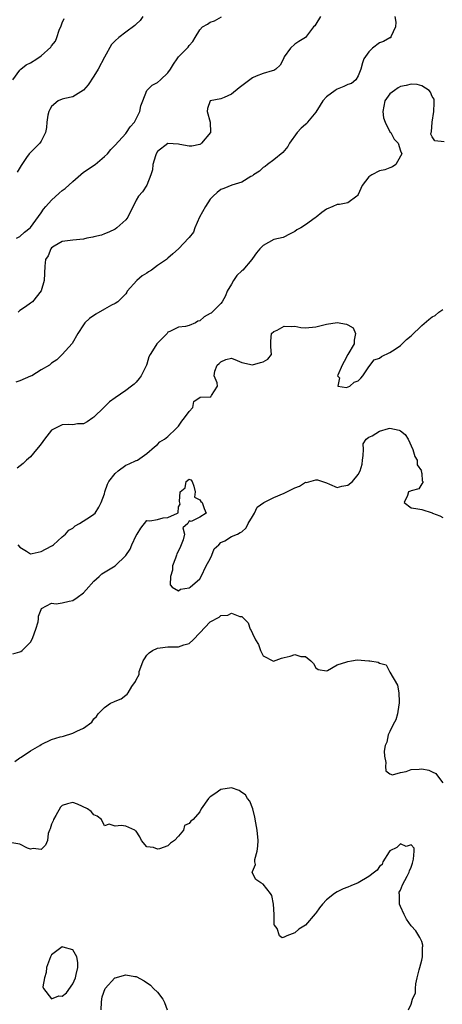
# Model space of a CAD drawing. Units: inches. Extents: x 2556000 to 2559000, y 1521000 to 1524000.
# Drawn here: x 2556883 to 2556963, y 1521360 to 1521546 of the extents above; entities that cross this region are included whole.
import ezdxf

# ---------------------------------------------------------------- set-up
doc = ezdxf.new("R2010")
doc.units = ezdxf.units.IN
doc.header["$MEASUREMENT"] = 0
doc.layers.add('LD25561521_2ft', color=40, linetype='Continuous')

msp = doc.modelspace()

# ---------------------------------------------------------------- linework, layer by layer
at = {"layer": 'LD25561521_2ft'}
for points, elevation in [([(2556881.64, 1521535), (2556883, 1521536.83), (2556883.14, 1521537), (2556884.16, 1521537.84), (2556885, 1521538.24), (2556886.17, 1521539), (2556887, 1521539.56), (2556888.83, 1521541.17), (2556889, 1521541.44), (2556889.7, 1521542.3), (2556889.98, 1521543), (2556890.4, 1521544.4), (2556890.8, 1521545.2), (2556891, 1521545.78), (2556891.39, 1521546.61)], 8896), ([(2556953.93, 1521547), (2556954.1, 1521545.9), (2556954.04, 1521545), (2556953.15, 1521543.15), (2556953.16, 1521543), (2556953.07, 1521542.93), (2556953, 1521542.92), (2556951.75, 1521542.25), (2556951, 1521541.99), (2556949.67, 1521541), (2556949, 1521540.3), (2556948.06, 1521539), (2556947.8, 1521538.2), (2556947.46, 1521537), (2556947, 1521535.78), (2556946.54, 1521535), (2556945.7, 1521534.3), (2556945, 1521534.1), (2556944.28, 1521533.73), (2556943, 1521533.25), (2556942.63, 1521533), (2556941, 1521531.8), (2556940.31, 1521531), (2556939.77, 1521530.23), (2556939, 1521528.89), (2556937.42, 1521527), (2556937.26, 1521526.74), (2556937, 1521526.53), (2556936.18, 1521525.82), (2556935.42, 1521525), (2556933.98, 1521523), (2556933.65, 1521522.35), (2556932.73, 1521521.27), (2556931, 1521519.83), (2556929.82, 1521519), (2556929.38, 1521518.62), (2556929, 1521518.42), (2556928.31, 1521517.69), (2556927.21, 1521517), (2556927, 1521516.85), (2556926.71, 1521516.71), (2556925, 1521515.64), (2556923.06, 1521515.06), (2556921.59, 1521514.41), (2556921, 1521514.21), (2556920.32, 1521513.68), (2556919.54, 1521513), (2556919, 1521512.38), (2556918.09, 1521511), (2556916.99, 1521508.99), (2556916.11, 1521507), (2556915.81, 1521506.19), (2556915, 1521505.16), (2556914.94, 1521505.06), (2556913, 1521503), (2556911.94, 1521502.06), (2556911, 1521501.27), (2556910.71, 1521501), (2556909, 1521499.86), (2556907.86, 1521499), (2556907.33, 1521498.67), (2556907, 1521498.42), (2556906.09, 1521497.91), (2556905.13, 1521497), (2556903.29, 1521495), (2556903.2, 1521494.8), (2556903, 1521494.51), (2556901.51, 1521493), (2556901, 1521492.67), (2556900.34, 1521492.34), (2556899, 1521491.58), (2556897.37, 1521490.63), (2556896.17, 1521489.83), (2556895.25, 1521489), (2556895, 1521488.65), (2556893.97, 1521487), (2556892.89, 1521485.11), (2556890.96, 1521483), (2556889.97, 1521482.03), (2556889, 1521481.38), (2556888.56, 1521481), (2556887, 1521480.1), (2556885.24, 1521479), (2556885, 1521478.88), (2556883, 1521478.05), (2556882.24, 1521477.76)], 8904), ([(2556882.33, 1521505), (2556883, 1521505.34), (2556883.85, 1521506.15), (2556884.95, 1521507), (2556885, 1521507.05), (2556887, 1521509.81), (2556887.48, 1521510.52), (2556887.89, 1521511), (2556889, 1521512.23), (2556890.44, 1521513.56), (2556891, 1521514.02), (2556891.58, 1521514.42), (2556893, 1521515.76), (2556895, 1521517.5), (2556895.89, 1521518.11), (2556897.11, 1521518.89), (2556897.25, 1521519), (2556899, 1521520.47), (2556899.55, 1521521), (2556900.19, 1521521.81), (2556901, 1521522.64), (2556903, 1521524.84), (2556903.13, 1521525), (2556903.87, 1521526.13), (2556904.65, 1521527), (2556905, 1521527.64), (2556905.69, 1521529), (2556905.9, 1521530.1), (2556906.23, 1521531), (2556907, 1521533), (2556908, 1521534), (2556909, 1521534.5), (2556909.6, 1521535), (2556911, 1521536.32), (2556911.48, 1521537), (2556912.05, 1521537.95), (2556912.74, 1521539), (2556913, 1521539.33), (2556914.81, 1521541.19), (2556915, 1521541.49), (2556915.73, 1521542.27), (2556916.12, 1521543), (2556917, 1521544.46), (2556917.56, 1521545), (2556918.47, 1521545.53), (2556919, 1521545.9), (2556919.82, 1521546.18), (2556921.11, 1521546.89)], 8900), ([(2556906.22, 1521547), (2556905.77, 1521546.23), (2556905, 1521545.53), (2556904.75, 1521545.25), (2556903, 1521544.02), (2556901.7, 1521543), (2556901, 1521542.38), (2556900.34, 1521541.66), (2556899, 1521539.27), (2556897.8, 1521537), (2556897, 1521535.67), (2556895.92, 1521534.08), (2556895, 1521533.02), (2556893, 1521531.8), (2556891.48, 1521531.48), (2556891, 1521531.34), (2556890.23, 1521531), (2556889, 1521529.96), (2556888.64, 1521529.36), (2556888.44, 1521529), (2556888.3, 1521528.3), (2556888.11, 1521527), (2556888.05, 1521525.95), (2556887.85, 1521525), (2556887, 1521523.37), (2556886.76, 1521523), (2556885.9, 1521522.1), (2556884.87, 1521521.13), (2556884.75, 1521521), (2556884.27, 1521520.27), (2556883.37, 1521519), (2556883.21, 1521518.79), (2556882.45, 1521517.55)], 8898), ([(2556939.85, 1521547), (2556939, 1521545.53), (2556938.77, 1521545.23), (2556938.56, 1521545), (2556937, 1521543.02), (2556935.77, 1521542.23), (2556935, 1521541.75), (2556934.16, 1521541), (2556933, 1521539.35), (2556932.85, 1521539), (2556932.2, 1521537.8), (2556931.38, 1521537), (2556931, 1521536.76), (2556930.72, 1521536.72), (2556929, 1521536.17), (2556927.66, 1521535.66), (2556927, 1521535.4), (2556926.5, 1521535), (2556925, 1521533.89), (2556924.5, 1521533.5), (2556923, 1521532.29), (2556921.66, 1521531.66), (2556921, 1521531.4), (2556919, 1521531), (2556918.46, 1521529.54), (2556918.41, 1521529), (2556918.97, 1521527), (2556919.02, 1521525), (2556917.37, 1521523), (2556917.15, 1521522.85), (2556917, 1521522.76), (2556915.54, 1521522.46), (2556915, 1521522.45), (2556913.26, 1521522.74), (2556913, 1521522.79), (2556911, 1521522.94), (2556909, 1521521.43), (2556908.75, 1521521), (2556908.63, 1521520.63), (2556908.16, 1521519), (2556908.05, 1521517.95), (2556907.79, 1521517), (2556907, 1521515.08), (2556906.19, 1521513.81), (2556905.44, 1521513), (2556905, 1521512.21), (2556904.44, 1521511), (2556903.92, 1521510.08), (2556903.42, 1521509), (2556903, 1521508.52), (2556901.35, 1521507), (2556901, 1521506.71), (2556899.83, 1521506.17), (2556899, 1521505.82), (2556898.41, 1521505.59), (2556897, 1521505.29), (2556896.78, 1521505.22), (2556895.68, 1521505), (2556895, 1521504.85), (2556893, 1521504.67), (2556891, 1521504.41), (2556889.49, 1521503.49), (2556889, 1521503.17), (2556888.85, 1521503), (2556888.32, 1521501.68), (2556887.85, 1521501), (2556887.71, 1521499.71), (2556887.61, 1521497), (2556887, 1521495.03), (2556885.35, 1521493), (2556885, 1521492.71), (2556884.02, 1521492.02), (2556883, 1521491.34), (2556882.69, 1521491)], 8902), ([(2556963.28, 1521523.28), (2556961.47, 1521523.47), (2556961, 1521524.21), (2556960.73, 1521524.73), (2556960.81, 1521525), (2556960.87, 1521525.13), (2556960.98, 1521527), (2556961.3, 1521529), (2556961.34, 1521530.66), (2556961.38, 1521531), (2556961.36, 1521531.36), (2556961, 1521531.85), (2556960.69, 1521532.69), (2556960.4, 1521533), (2556959, 1521533.86), (2556958.14, 1521534.14), (2556957, 1521534.2), (2556956.09, 1521533.91), (2556955, 1521533.73), (2556954.53, 1521533.47), (2556953.85, 1521533), (2556953, 1521532.36), (2556952.04, 1521531), (2556951.63, 1521529), (2556951.8, 1521527.8), (2556952.07, 1521527), (2556953, 1521525.18), (2556953.15, 1521525), (2556953.77, 1521523.77), (2556954.53, 1521523), (2556955, 1521521.56), (2556955.24, 1521521), (2556955, 1521520.53), (2556954.09, 1521519), (2556953.46, 1521518.54), (2556953, 1521518.35), (2556952.02, 1521517.98), (2556951, 1521517.78), (2556949.58, 1521517), (2556949, 1521516.62), (2556947.73, 1521515), (2556947, 1521513.31), (2556946.87, 1521513.13), (2556946.73, 1521513), (2556945, 1521511.69), (2556943.43, 1521511.43), (2556943, 1521511.38), (2556942.16, 1521511), (2556941, 1521510.53), (2556940.11, 1521509.89), (2556939.05, 1521509), (2556938.88, 1521508.88), (2556937, 1521507.57), (2556936.12, 1521507), (2556935.4, 1521506.6), (2556935, 1521506.26), (2556934.13, 1521505.87), (2556932.82, 1521505.18), (2556931, 1521504.76), (2556929, 1521503.62), (2556928.4, 1521503), (2556927.74, 1521502.26), (2556927, 1521501.17), (2556926.87, 1521501), (2556925.17, 1521499), (2556925, 1521498.82), (2556924.06, 1521497.94), (2556923.38, 1521497), (2556923, 1521496.35), (2556922.23, 1521495), (2556921.87, 1521494.13), (2556921.28, 1521493), (2556921, 1521492.66), (2556919.39, 1521491), (2556919.15, 1521490.85), (2556919, 1521490.74), (2556917.84, 1521490.16), (2556917, 1521489.41), (2556916.67, 1521489.33), (2556916.22, 1521489), (2556915, 1521488.52), (2556914.31, 1521488.31), (2556913, 1521488.16), (2556911.36, 1521487.36), (2556911, 1521487.23), (2556910.83, 1521487), (2556909, 1521485.16), (2556908.87, 1521485), (2556908.69, 1521484.69), (2556907.61, 1521483), (2556907.41, 1521482.59), (2556907, 1521481.2), (2556906.92, 1521481), (2556905.92, 1521479), (2556905.55, 1521478.45), (2556905, 1521477.79), (2556904.6, 1521477.4), (2556904.11, 1521477), (2556903, 1521476.18), (2556901, 1521474.8), (2556899.92, 1521474.08), (2556899, 1521473.11), (2556898.94, 1521473.06), (2556898.89, 1521473), (2556897, 1521471.17), (2556896.79, 1521471), (2556895.72, 1521470.28), (2556895, 1521469.9), (2556893.86, 1521469.86), (2556893, 1521469.71), (2556892.26, 1521469.74), (2556891, 1521469.72), (2556889, 1521468.67), (2556887.67, 1521467), (2556887, 1521466.07), (2556886.51, 1521465.49), (2556886.16, 1521465), (2556885, 1521463.67), (2556884.22, 1521463), (2556883.64, 1521462.36), (2556882.5, 1521461.5)], 8906), ([(2556882.59, 1521447), (2556883, 1521446.52), (2556884.21, 1521445.79), (2556885, 1521445.27), (2556885.33, 1521445.33), (2556887, 1521445.7), (2556887.85, 1521446.15), (2556889.13, 1521446.87), (2556889.32, 1521447), (2556891, 1521448.48), (2556891.63, 1521449), (2556892.26, 1521449.74), (2556893, 1521450.14), (2556893.42, 1521450.58), (2556894.25, 1521451), (2556896.35, 1521452.35), (2556897, 1521452.81), (2556897.2, 1521453), (2556897.91, 1521454.09), (2556898.38, 1521455), (2556899, 1521456.62), (2556899.07, 1521457), (2556899.54, 1521458.46), (2556899.8, 1521459), (2556901, 1521460.47), (2556901.6, 1521461), (2556903, 1521462.07), (2556903.68, 1521462.32), (2556905, 1521462.92), (2556905.08, 1521462.92), (2556905.24, 1521463), (2556907, 1521464.26), (2556908.45, 1521465.55), (2556909, 1521466), (2556909.49, 1521466.51), (2556910.32, 1521467), (2556911, 1521467.51), (2556912.57, 1521469), (2556913, 1521469.44), (2556913.64, 1521470.36), (2556914.15, 1521471), (2556915, 1521472.24), (2556915.73, 1521473), (2556915.89, 1521474.11), (2556917.09, 1521474.91), (2556919, 1521474.97), (2556919.11, 1521475), (2556919.25, 1521475.25), (2556920.4, 1521477), (2556920.33, 1521477.67), (2556919.77, 1521479), (2556919.85, 1521479.85), (2556920.29, 1521481), (2556920.69, 1521481.31), (2556921, 1521481.65), (2556921.96, 1521482.05), (2556923, 1521482.29), (2556924.11, 1521481.89), (2556925, 1521481.52), (2556927, 1521481.04), (2556928.53, 1521481.47), (2556929, 1521481.64), (2556929.89, 1521482.11), (2556930.59, 1521483), (2556930.45, 1521484.45), (2556930.48, 1521485.52), (2556930.61, 1521487), (2556931, 1521487.38), (2556931.64, 1521487.64), (2556933, 1521488.38), (2556934.28, 1521488.28), (2556935, 1521488.35), (2556936.14, 1521488.14), (2556937, 1521488.05), (2556939, 1521488.23), (2556940.71, 1521488.71), (2556941, 1521488.78), (2556943, 1521489.07), (2556944.78, 1521488.78), (2556945, 1521488.62), (2556946.03, 1521488.03), (2556946.46, 1521487), (2556946.25, 1521485.75), (2556946.24, 1521485), (2556945.03, 1521483.03), (2556945.02, 1521482.98), (2556945, 1521482.98), (2556944.32, 1521481.69), (2556943.96, 1521481), (2556943.11, 1521479.11), (2556943.08, 1521479), (2556943.43, 1521478.57), (2556943.15, 1521477), (2556944.76, 1521476.76), (2556945.39, 1521477), (2556946.21, 1521477.79), (2556947, 1521478.03), (2556947.5, 1521478.5), (2556947.87, 1521479), (2556949, 1521480.7), (2556950, 1521482), (2556951, 1521482.29), (2556951.4, 1521482.6), (2556953, 1521483.36), (2556953.99, 1521483.99), (2556955, 1521484.7), (2556955.33, 1521485), (2556956.14, 1521485.86), (2556957, 1521486.53), (2556959, 1521488.5), (2556960.36, 1521489.64), (2556961, 1521490.11), (2556961.57, 1521490.42), (2556962.23, 1521491), (2556963, 1521491.52)], 8908), ([(2556881.65, 1521426.35), (2556883, 1521426.71), (2556883.18, 1521426.82), (2556883.42, 1521427), (2556885, 1521428.53), (2556885.27, 1521429), (2556885.46, 1521429.46), (2556886.02, 1521431), (2556886.44, 1521432.44), (2556886.5, 1521433), (2556886.52, 1521433.48), (2556887, 1521434.72), (2556887.07, 1521434.93), (2556889, 1521435.93), (2556889.84, 1521435.84), (2556891, 1521436.02), (2556892.3, 1521436.3), (2556893, 1521436.46), (2556893.83, 1521437), (2556895, 1521437.92), (2556895.51, 1521438.49), (2556897, 1521440.11), (2556897.98, 1521441), (2556898.5, 1521441.5), (2556899.77, 1521442.23), (2556901.02, 1521442.98), (2556903, 1521444.99), (2556903.85, 1521446.15), (2556904.17, 1521447), (2556905, 1521448.78), (2556905.18, 1521449), (2556905.87, 1521450.13), (2556907, 1521451.57), (2556907.55, 1521451.55), (2556909, 1521451.79), (2556910.09, 1521452.09), (2556911, 1521452.16), (2556912.81, 1521453), (2556912.93, 1521453.07), (2556913, 1521454.17), (2556913.29, 1521454.71), (2556913.17, 1521455.17), (2556913.28, 1521457), (2556914.24, 1521457.76), (2556914.44, 1521459), (2556915, 1521459.41), (2556915.3, 1521459.3), (2556915.59, 1521459), (2556915.9, 1521458.1), (2556916.12, 1521457), (2556916, 1521456), (2556917, 1521455.53), (2556917.2, 1521455.2), (2556917.47, 1521455), (2556917.86, 1521453.86), (2556918.25, 1521453), (2556917, 1521452.2), (2556915.41, 1521451.41), (2556915, 1521451.5), (2556914.73, 1521451), (2556913.82, 1521450.18), (2556914.11, 1521449), (2556913.9, 1521447.9), (2556913.36, 1521446.64), (2556913, 1521445.85), (2556912.69, 1521445.31), (2556912.64, 1521445), (2556912.43, 1521444.43), (2556911.87, 1521443), (2556911.84, 1521442.16), (2556911.49, 1521441), (2556911.41, 1521439.41), (2556911.81, 1521439), (2556913, 1521438.28), (2556913.38, 1521438.62), (2556915, 1521438.84), (2556915.21, 1521439), (2556917, 1521440.53), (2556917.31, 1521441), (2556918.25, 1521443), (2556919, 1521444.34), (2556919.31, 1521445), (2556919.75, 1521446.25), (2556920.64, 1521447), (2556921, 1521447.45), (2556921.74, 1521447.74), (2556923, 1521448.56), (2556924.16, 1521449), (2556924.68, 1521449.32), (2556925, 1521449.46), (2556925.8, 1521450.2), (2556926.19, 1521451), (2556927, 1521452.33), (2556927.37, 1521453), (2556927.89, 1521454.11), (2556929.14, 1521455), (2556931, 1521455.94), (2556933, 1521456.76), (2556934.5, 1521457.5), (2556935, 1521457.8), (2556935.9, 1521458.1), (2556937, 1521458.82), (2556937.2, 1521458.8), (2556939, 1521459.27), (2556939.31, 1521459.31), (2556940.21, 1521459), (2556941, 1521458.75), (2556941.54, 1521458.46), (2556943, 1521457.84), (2556943.92, 1521458.08), (2556945, 1521458.29), (2556945.91, 1521459), (2556947, 1521460.29), (2556947.37, 1521461), (2556947.77, 1521462.23), (2556947.78, 1521463), (2556947.91, 1521463.91), (2556948, 1521465), (2556947.9, 1521466.1), (2556948.52, 1521467), (2556949, 1521467.39), (2556949.64, 1521467.64), (2556951, 1521468.51), (2556952.75, 1521469), (2556953, 1521469.06), (2556954.71, 1521468.71), (2556955, 1521468.57), (2556955.88, 1521467.88), (2556956.44, 1521467), (2556957.33, 1521465), (2556957.71, 1521463.71), (2556958.12, 1521463), (2556958.15, 1521462.15), (2556958.96, 1521461), (2556958.92, 1521460.92), (2556959, 1521460.48), (2556959.11, 1521459.11), (2556959.19, 1521459), (2556959.22, 1521458.78), (2556959, 1521458.55), (2556958.43, 1521457.57), (2556957, 1521457.2), (2556956.88, 1521457.12), (2556956.5, 1521457), (2556956.3, 1521456.3), (2556955.69, 1521455), (2556957, 1521453.99), (2556957.89, 1521453.89), (2556959, 1521453.68), (2556961, 1521453.05), (2556961.07, 1521453), (2556962.46, 1521452.46), (2556963, 1521452.13)], 8910), ([(2556882.03, 1521405.97), (2556883, 1521406.65), (2556883.23, 1521406.77), (2556885, 1521408.02), (2556886.74, 1521409), (2556887, 1521409.18), (2556889, 1521410.11), (2556890.64, 1521410.64), (2556891, 1521410.73), (2556891.24, 1521410.76), (2556893, 1521411.32), (2556893.74, 1521411.74), (2556895, 1521412.29), (2556896.59, 1521413.41), (2556897, 1521414.06), (2556897.49, 1521414.51), (2556897.79, 1521415), (2556899, 1521416.18), (2556900.15, 1521417), (2556900.75, 1521417.25), (2556901, 1521417.4), (2556902.16, 1521417.84), (2556903, 1521418.56), (2556903.28, 1521418.72), (2556903.47, 1521419), (2556904.18, 1521420.18), (2556904.89, 1521421.11), (2556905, 1521421.43), (2556905.53, 1521422.47), (2556905.58, 1521423), (2556905.85, 1521423.85), (2556906.32, 1521425), (2556906.57, 1521425.43), (2556907, 1521426.11), (2556907.46, 1521426.54), (2556908.07, 1521427), (2556909, 1521427.44), (2556909.51, 1521427.51), (2556911, 1521427.66), (2556911.7, 1521427.7), (2556913, 1521427.67), (2556914.03, 1521428.03), (2556915, 1521428.29), (2556915.8, 1521429), (2556917, 1521430.32), (2556919, 1521432.41), (2556920.68, 1521433.32), (2556921, 1521433.58), (2556922.32, 1521433.68), (2556923, 1521434.06), (2556924.57, 1521433.42), (2556925, 1521433.45), (2556925.41, 1521433), (2556926.2, 1521432.2), (2556926.54, 1521431), (2556926.77, 1521430.77), (2556927, 1521430.18), (2556927.53, 1521429), (2556928.12, 1521428.12), (2556928.48, 1521427), (2556929, 1521425.99), (2556930.99, 1521424.99), (2556932.45, 1521425.55), (2556933, 1521425.67), (2556934.11, 1521425.89), (2556935, 1521426.22), (2556936.14, 1521425.86), (2556937, 1521425.87), (2556938.01, 1521425), (2556938.53, 1521424.53), (2556939, 1521423.7), (2556939.4, 1521423.4), (2556941, 1521423.14), (2556941.19, 1521423.19), (2556943, 1521424.24), (2556944.81, 1521424.81), (2556945, 1521424.92), (2556945.71, 1521425), (2556946.81, 1521425.19), (2556949, 1521425.04), (2556949.17, 1521425), (2556950.76, 1521424.76), (2556951, 1521424.59), (2556952.25, 1521424.25), (2556952.88, 1521423), (2556953, 1521422.86), (2556954.4, 1521420.4), (2556954.65, 1521419), (2556954.72, 1521417.28), (2556954.76, 1521417), (2556954.7, 1521416.7), (2556954.4, 1521415), (2556954.12, 1521413.88), (2556953.62, 1521413), (2556953, 1521411.66), (2556952.66, 1521411), (2556952.39, 1521409.61), (2556952.09, 1521409), (2556951.9, 1521407.9), (2556951.94, 1521407), (2556952.22, 1521405.78), (2556952.14, 1521405), (2556952.19, 1521404.19), (2556953, 1521403.64), (2556953.45, 1521403.45), (2556955, 1521403.92), (2556956.06, 1521404.06), (2556957, 1521404.44), (2556958.52, 1521404.52), (2556959, 1521404.58), (2556960.35, 1521404.35), (2556961, 1521404.05), (2556961.68, 1521403.68), (2556962.15, 1521403), (2556963, 1521401.93)], 8912), ([(2556956.5, 1521359), (2556957, 1521360.02), (2556957.28, 1521361), (2556957.84, 1521362.16), (2556957.8, 1521363), (2556957.87, 1521363.87), (2556958.16, 1521365), (2556958.53, 1521366.53), (2556958.62, 1521367), (2556959, 1521368.37), (2556959.15, 1521369), (2556959.18, 1521370.82), (2556959.23, 1521371), (2556959.24, 1521371.24), (2556959, 1521371.89), (2556958.68, 1521372.68), (2556958.43, 1521373), (2556957.9, 1521373.9), (2556957, 1521374.87), (2556956.14, 1521376.14), (2556955.7, 1521377), (2556955, 1521378.5), (2556954.83, 1521379), (2556954.81, 1521380.81), (2556954.76, 1521381), (2556954.75, 1521381.25), (2556955, 1521381.64), (2556955.39, 1521382.61), (2556956.28, 1521384.28), (2556956.64, 1521385), (2556956.7, 1521385.29), (2556957, 1521385.96), (2556957.24, 1521386.76), (2556957.35, 1521387), (2556957.48, 1521387.48), (2556957.6, 1521389), (2556957.55, 1521389.55), (2556957, 1521390.2), (2556956.09, 1521389.91), (2556955, 1521390.38), (2556954.3, 1521389.7), (2556953, 1521389.04), (2556952.86, 1521388.86), (2556951.64, 1521387), (2556951.52, 1521386.48), (2556951, 1521386.09), (2556950.57, 1521385.43), (2556950.07, 1521385), (2556949, 1521384.19), (2556947, 1521383.02), (2556945.58, 1521382.42), (2556945, 1521382.16), (2556944.14, 1521381.86), (2556943, 1521381.29), (2556942.51, 1521381), (2556941, 1521379.78), (2556940.23, 1521379), (2556939.7, 1521378.3), (2556939, 1521377.25), (2556938.87, 1521377.13), (2556937, 1521375.02), (2556935.77, 1521374.23), (2556935, 1521373.57), (2556933.52, 1521373), (2556933, 1521372.75), (2556932.62, 1521372.62), (2556932.13, 1521373), (2556931.66, 1521374.34), (2556931.13, 1521375), (2556931.08, 1521375.08), (2556931.08, 1521377), (2556930.96, 1521379), (2556930.63, 1521380.63), (2556930.42, 1521381), (2556929, 1521382.78), (2556928.59, 1521383), (2556927.62, 1521383.62), (2556926.95, 1521384.95), (2556927, 1521385.17), (2556927.53, 1521386.47), (2556927.42, 1521387), (2556927.44, 1521387.44), (2556927.9, 1521389), (2556928.01, 1521389.98), (2556928.05, 1521391), (2556927.86, 1521393), (2556927.65, 1521394.35), (2556927.43, 1521395.43), (2556927.04, 1521397), (2556926.47, 1521398.47), (2556926.07, 1521399), (2556925.69, 1521399.69), (2556925, 1521400.13), (2556924.48, 1521400.48), (2556923, 1521400.98), (2556921, 1521400.69), (2556919.85, 1521399.85), (2556919, 1521399.27), (2556918.69, 1521399), (2556917.27, 1521397), (2556917, 1521396.42), (2556915.74, 1521395), (2556915.34, 1521394.66), (2556915, 1521394.25), (2556914.15, 1521393.85), (2556913.94, 1521393), (2556913, 1521391.82), (2556912.24, 1521391), (2556911.48, 1521390.52), (2556911, 1521390.04), (2556909.42, 1521389.42), (2556909, 1521389.38), (2556908.28, 1521389.72), (2556907, 1521389.82), (2556906, 1521391), (2556905.71, 1521391.71), (2556905, 1521392.79), (2556904.87, 1521392.87), (2556904.75, 1521393), (2556903, 1521393.74), (2556902.13, 1521393.87), (2556901, 1521393.71), (2556899.89, 1521394.11), (2556899, 1521393.81), (2556898.41, 1521395), (2556897.6, 1521395.6), (2556897, 1521395.9), (2556896.49, 1521396.49), (2556895.8, 1521397), (2556893.87, 1521397.87), (2556893, 1521398.22), (2556892.02, 1521397.98), (2556891, 1521397.65), (2556890.7, 1521397.3), (2556889.76, 1521395.76), (2556889.32, 1521395), (2556889.28, 1521394.72), (2556889, 1521394.11), (2556888.74, 1521393.26), (2556888.61, 1521393), (2556888.35, 1521392.35), (2556888.23, 1521391), (2556887.83, 1521390.17), (2556887, 1521389.32), (2556885.52, 1521389.52), (2556885, 1521389.39), (2556884.41, 1521389.59), (2556883, 1521390.3), (2556881.45, 1521390.55)], 8914), ([(2556898.39, 1521359), (2556898.4, 1521360.4), (2556898.46, 1521361), (2556898.57, 1521361.43), (2556899.1, 1521363), (2556900.96, 1521365), (2556901.04, 1521365.04), (2556903, 1521365.59), (2556904.73, 1521365.27), (2556905, 1521365.27), (2556906.49, 1521364.49), (2556907.68, 1521363.67), (2556908.28, 1521363), (2556909, 1521362.31), (2556910.02, 1521361), (2556910.35, 1521360.35), (2556910.83, 1521359)], 8916)]:
    msp.add_lwpolyline(points, dxfattribs=dict(at, elevation=elevation))
at = {"layer": 'LD25561521_2ft', "elevation": 8916}
msp.add_lwpolyline([(2556891.79, 1521362.21), (2556893, 1521363.88), (2556893.53, 1521365), (2556893.63, 1521365.63), (2556893.97, 1521367), (2556893.93, 1521367.93), (2556893.74, 1521369), (2556893, 1521370.31), (2556891.15, 1521370.85), (2556891, 1521370.92), (2556889, 1521369.37), (2556888.84, 1521369.16), (2556888.76, 1521369), (2556888.02, 1521367), (2556887.99, 1521366.01), (2556887.67, 1521365), (2556887.34, 1521363.34), (2556887.46, 1521363), (2556889, 1521361.04), (2556890.38, 1521361.62), (2556891, 1521361.59)], close=True, dxfattribs=at)

doc.saveas('drawing.dxf')
